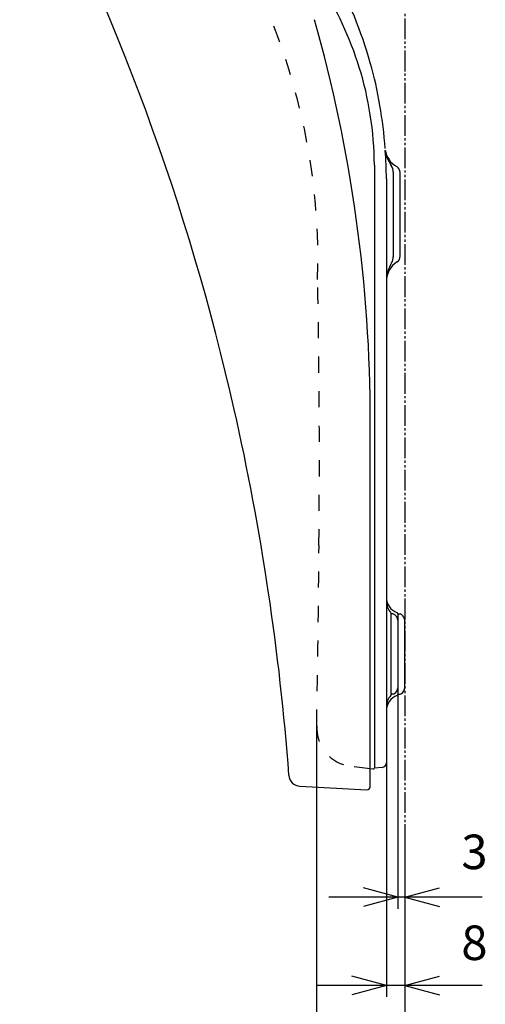
# Model space of a CAD drawing. Extents: x -410 to 0, y 0 to 288.
# Drawn here: x -97 to -57, y 107 to 193 of the extents above; entities that cross this region are included whole.
import ezdxf

# ---------------------------------------------------------------- set-up
doc = ezdxf.new("R2010")
doc.units = 0
doc.linetypes.add('CENTER_DASH_DASH', pattern=[14, 9, -1, 1, -1, 1, -1])
doc.linetypes.add('DASHED', pattern=[15, 7, -8])
doc.layers.get('0').update_dxf_attribs({"linetype": 'CONTINUOUS'})
doc.layers.add('1', color=7, linetype='CONTINUOUS')
doc.styles.add('CONVERTER_1', font='simplex.shx', dxfattribs={"width": 0.95})
doc.dimstyles.new('ME10_DIM_5', dxfattribs={"dimtxt": 15, "dimasz": 15, "dimexe": 5, "dimexo": 0, "dimtad": 1, "dimdec": 0, "dimdsep": 46, "dimtxsty": 'CONVERTER_1', "dimblk1": 'OPEN30', "dimblk2": 'OPEN30', "dimsah": 1, "dimcen": 0.09, "dimclrd": 2, "dimclre": 2, "dimclrt": 2, "dimadec": 0, "dimazin": 0, "dimtfac": 1, "dimtdec": 4, "dimtmove": 0, "dimatfit": 3, "dimldrblk": 'OPEN30', "dimfxl": 1, "dimtolj": 1, "dimtzin": 0, "dimarcsym": 0})
doc.dimstyles.new('ME10_DIM_6', dxfattribs={"dimtxt": 15, "dimasz": 15, "dimexe": 5, "dimexo": 0, "dimtad": 1, "dimdsep": 46, "dimtxsty": 'CONVERTER_1', "dimblk1": 'OPEN30', "dimblk2": 'OPEN30', "dimsah": 1, "dimcen": 0.09, "dimclrd": 2, "dimclre": 2, "dimclrt": 2, "dimadec": 0, "dimazin": 0, "dimtfac": 1, "dimtdec": 4, "dimtmove": 0, "dimatfit": 3, "dimldrblk": 'OPEN30', "dimfxl": 1, "dimtolj": 1, "dimtzin": 0, "dimarcsym": 0})
doc.dimstyles.new('ME10_DIM_7', dxfattribs={"dimtxt": 15, "dimasz": 15, "dimexe": 5, "dimexo": 0, "dimtad": 1, "dimdsep": 46, "dimtxsty": 'CONVERTER_1', "dimblk1": 'OPEN30', "dimblk2": 'OPEN30', "dimsah": 1, "dimcen": 0.09, "dimclrd": 2, "dimclre": 2, "dimclrt": 2, "dimadec": 0, "dimazin": 0, "dimtfac": 1, "dimtdec": 4, "dimtmove": 0, "dimatfit": 3, "dimldrblk": 'OPEN30', "dimfxl": 1, "dimtolj": 1, "dimtzin": 0, "dimarcsym": 0})

# ---------------------------------------------------------------- blocks, each defined once
blk = doc.blocks.new('E_LID')
at = {"layer": '1', "color": 4, "linetype": 'Continuous'}
for p, q in [((-332.48, 630.68), (-332.48, 789.1)), ((-363.07, 630.71), (-334.06, 629.18))]:
    blk.add_line(p, q, dxfattribs=at)
for centre, radius, start, end in [((-1399.62, 566.78), 1033.43, 12.72264, 27.70752), ((-972.48, 789.1), 640, 0, 15.8209), ((-1455.48, 554.14), 1090.71, 4.2772, 12.72398), ((-362.81, 635.7), 5, -177.5629, -92.999), ((-333.98, 630.68), 1.5, -93, 0)]:
    blk.add_arc(centre, radius, start, end, dxfattribs=at)
blk = doc.blocks.new('*D13')
at = {"color": 2, "linetype": 'Continuous', "transparency": 16777216}
for p, q in [((-320.5, 670.6), (-320.5, 577.51)), ((-317.5, 607.18), (-317.5, 577.51)), ((-320.5, 582.51), (-350.5, 582.51)), ((-317.5, 582.51), (-320.5, 582.51)), ((-283.95, 582.51), (-317.5, 582.51))]:
    blk.add_line(p, q, dxfattribs=at)
at = {"color": 2, "transparency": 16777216}
for p, q in [((-320.5, 582.51), (-335.5, 586.53)), ((-317.5, 582.51), (-302.5, 586.53)), ((-320.5, 582.51), (-335.5, 578.49)), ((-317.5, 582.51), (-302.5, 578.49))]:
    blk.add_line(p, q, dxfattribs=at)
at = {"color": 2, "transparency": 16777216, "insert": (-292.95, 590.01), "char_height": 15, "attachment_point": 7, "rotation": 0.0001, "style": 'CONVERTER_1'}
blk.add_mtext('3', dxfattribs=at)
blk = doc.blocks.new('_OPEN30')
at = {"color": 0, "linetype": 'ByBlock'}
for p, q in [((-1, 0.267949), (0, 0)), ((0, 0), (-1, -0.267949)), ((0, 0), (-1, 0))]:
    blk.add_line(p, q, dxfattribs=at)
blk = doc.blocks.new('*D12')
at = {"color": 2, "linetype": 'Continuous', "transparency": 16777216}
for p, q in [((-325.5, 640.88), (-325.5, 539.18)), ((-317.5, 607.18), (-317.5, 539.18)), ((-325.5, 544.18), (-355.5, 544.18)), ((-317.5, 544.18), (-325.5, 544.18)), ((-283.98, 544.18), (-317.5, 544.18))]:
    blk.add_line(p, q, dxfattribs=at)
at = {"color": 2, "transparency": 16777216}
for p, q in [((-325.5, 544.18), (-340.5, 548.2)), ((-317.5, 544.18), (-302.5, 548.2)), ((-325.5, 544.18), (-340.5, 540.16)), ((-317.5, 544.18), (-302.5, 540.16))]:
    blk.add_line(p, q, dxfattribs=at)
at = {"color": 2, "transparency": 16777216, "insert": (-292.98, 550.53), "char_height": 15, "attachment_point": 7, "rotation": 0.0001, "style": 'CONVERTER_1'}
blk.add_mtext('8', dxfattribs=at)
blk = doc.blocks.new('*D11')
at = {"color": 2, "linetype": 'Continuous', "transparency": 16777216}
for p, q in [((-355.77, 656.97), (-355.77, 499.61)), ((-317.5, 607.18), (-317.5, 499.61)), ((-355.77, 504.61), (-385.77, 504.61)), ((-317.5, 504.61), (-355.77, 504.61)), ((-287.5, 504.61), (-317.5, 504.61))]:
    blk.add_line(p, q, dxfattribs=at)
at = {"color": 2, "transparency": 16777216}
for p, q in [((-355.77, 504.61), (-370.77, 508.63)), ((-355.77, 504.61), (-370.77, 500.6)), ((-317.5, 504.61), (-302.5, 508.63)), ((-317.5, 504.61), (-302.5, 500.6))]:
    blk.add_line(p, q, dxfattribs=at)
at = {"color": 2, "transparency": 16777216, "insert": (-347.61, 511.51), "char_height": 15, "attachment_point": 7, "rotation": 0.0001, "style": 'CONVERTER_1'}
blk.add_mtext('38', dxfattribs=at)
blk = doc.blocks.new('E_SEAT')
at = {"layer": '1', "color": 2, "linetype": 'CENTER_DASH_DASH'}
blk.add_line((-317.5, 978.153), (-317.5, 607.183), dxfattribs=at)
at = {"layer": '1', "color": 4, "linetype": 'Continuous'}
for p, q in [((-330.7, 900.416), (-330.7, 638.596)), ((-325.5, 894.547), (-325.5, 640.884)), ((-322.492, 897.368), (-322.492, 860.657)), ((-319.5, 860.91), (-319.5, 897.159)), ((-323.492, 670.684), (-323.492, 705.758)), ((-320.5, 705.595), (-320.5, 670.597)), ((-322.492, 705.508), (-323.492, 705.508)), ((-322.492, 705.508), (-321.992, 705.219)), ((-320.5, 705.508), (-319.5, 705.508)), ((-319, 705.219), (-319.5, 705.508)), ((-317.5, 673.571), (-317.5, 702.621)), ((-322.492, 670.684), (-323.492, 670.684)), ((-323.492, 670.684), (-323.492, 670.434)), ((-322.492, 670.684), (-321.992, 670.973)), ((-320.5, 670.684), (-319.5, 670.684)), ((-319.5, 670.684), (-319, 670.973)), ((-331.261, 638.165), (-332.479, 638.315)), ((-327.326, 638.891), (-330.704, 638.596))]:
    blk.add_line(p, q, dxfattribs=at)
at = {"layer": '1', "color": 2, "linetype": 'DASHED'}
blk.add_line((-332.479, 638.315), (-340.855, 639.343), dxfattribs=at)
for centre, radius, start, end in [((-694.153, 836.722), 343.043, 20.02278, 26.78193), ((-633.405, 859.142), 278.185, -1.73141, 19.95792), ((-4363.595, 772.737), 4009.006, -0.535552, 1.114829), ((-8258.846, 798.835), 7904.353, -1.0283615, -0.4607332), ((-338.782, 656.216), 17, 177.44769, -97.00268)]:
    blk.add_arc(centre, radius, start, end, dxfattribs=at)
at = {"layer": '1', "color": 4, "linetype": 'Continuous'}
for centre, radius, start, end in [((-508.163, 895.419), 182.501, 15.7093, 29.05733), ((-483.048, 897.183), 152.775, 17.38859, 32.54626), ((-477.7, 899.433), 147, 8.92284, 17.17504), ((-508.163, 895.419), 182.501, 3.82954, 15.7093), ((-477.7, 899.433), 147, 0.3832, 8.92284), ((-474.862, 894.573), 149.362, -0.01, 4.68957), ((-316.202, 908.41), 9.894, -171.77937, -119.17461), ((-311.661, 908.683), 14.433, -173.2861, -144.16265), ((-327.49, 897.368), 4.999, -0.0037, 34.7643), ((-322.5, 897.159), 3, -0.00004, 60.54695), ((-327.492, 860.657), 5, -31.7883, -0.00004), ((-322.5, 860.91), 3, -57.42105, -0.00001), ((-315.5, 849.956), 10, 122.57909, 179.9999), ((-310.492, 850.121), 15, 148.21167, 180), ((-318.5, 712.666), 7, -180, -109.47122), ((-318.492, 710.857), 7, 179.99999, -137.16653), ((-323.992, 705.758), 0.5, 0.00003, 42.83308), ((-321, 705.595), 0.5, -0.0004, 70.52935), ((-323.522, 702.597), 3.036, 3.6393, 59.73873), ((-320.5, 702.621), 3, -0.00001, 59.99998), ((-323.486, 673.563), 2.99, -60.01597, -3.07375), ((-320.5, 673.571), 3, -59.99998, 0), ((-318.5, 663.526), 7, 109.47124, 180), ((-318.492, 665.335), 7, 137.16655, -180), ((-323.992, 670.434), 0.5, -42.83292, -0.00019), ((-321, 670.597), 0.5, -70.52897, 0.00002), ((-331.2, 638.661), 0.5, -96.9967, 0.0001), ((-327.5, 640.884), 2, -85.00896, 0.00885)]:
    blk.add_arc(centre, radius, start, end, dxfattribs=at)
at = {"layer": '1'}
for base, p1, dimstyle, picture, middle in [((-317.5, 582.513), (-320.5, 670.597), 'ME10_DIM_7', '*D13', (-288.447, 597.513)), ((-317.5, 504.614), (-355.766, 656.973), 'ME10_DIM_5', '*D11', (-336.363, 519.007)), ((-317.5, 544.179), (-325.5, 640.884), 'ME10_DIM_6', '*D12', (-288.48, 558.033))]:
    dim = blk.add_linear_dim(base=base, p1=p1, p2=(-317.5, 607.183), dimstyle=dimstyle, dxfattribs=at)
    dim.commit()
    dim.dimension.update_dxf_attribs({"geometry": picture, "text_midpoint": middle, "text_rotation": 0.00014})

msp = doc.modelspace()

# ---------------------------------------------------------------- block references
at = {"layer": '1', "xscale": 0.2, "yscale": 0.2, "zscale": 0.2}
for name in ['E_LID', 'E_SEAT']:
    msp.add_blockref(name, (0, 0), dxfattribs=at)

doc.saveas('drawing.dxf')
